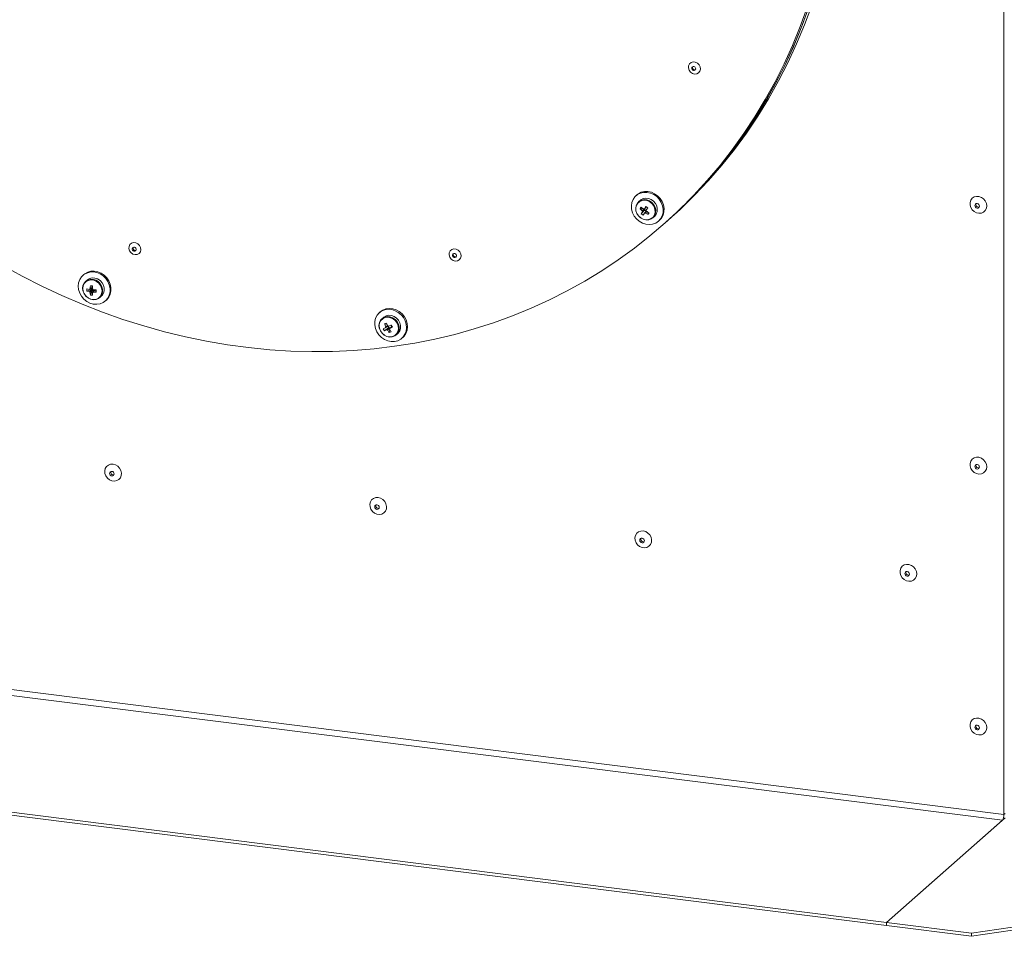
# Model space of a CAD drawing. Units: millimetres. Extents: x 0 to 841, y 0 to 594.
# Drawn here: x 743 to 786, y 383 to 423 of the extents above; entities that cross this region are included whole.
import ezdxf

# ---------------------------------------------------------------- set-up
doc = ezdxf.new("R2010")
doc.units = ezdxf.units.MM

msp = doc.modelspace()

# ---------------------------------------------------------------- linework, layer by layer
at = {"color": 7, "linetype": 'Continuous', "lineweight": 15}
for p, q in [((786.428378, 388.14589), (786.428378, 462.051236)), ((770.242883, 415.47486), (770.200457, 415.437444)), ((770.382352, 415.231194), (770.31497, 415.171768)), ((770.375696, 414.856159), (770.50875, 414.860708)), ((770.433018, 414.633323), (770.574855, 414.800007)), ((770.583625, 414.844848), (770.562065, 414.860107)), ((770.574855, 414.800007), (770.589189, 414.82322)), ((770.574855, 414.800007), (770.658298, 414.740941)), ((770.652561, 414.925868), (770.664877, 414.945817)), ((770.730376, 414.605078), (770.721116, 414.715082)), ((770.943335, 414.459269), (771.010717, 414.518695)), ((771.192612, 414.312445), (771.235038, 414.349861)), ((771.506463, 414.255902), (771.647884, 414.380623)), ((771.400397, 414.16236), (771.506463, 414.255902)), ((745.847276, 411.95996), (745.80485, 411.922544)), ((745.986746, 411.716294), (745.919363, 411.656868)), ((745.976744, 411.231979), (746.174955, 411.293151)), ((746.133346, 411.467199), (746.218815, 411.428942)), ((746.174955, 411.366721), (746.174955, 411.293151)), ((746.203616, 411.28954), (746.174955, 411.293151)), ((746.227198, 411.427886), (746.218815, 411.428942)), ((746.218815, 411.400053), (746.218815, 411.428942)), ((746.225241, 411.403684), (746.218815, 411.400053)), ((746.330361, 411.273571), (746.334766, 411.279494)), ((746.359022, 411.26996), (746.359022, 411.278409)), ((746.133346, 411.054409), (746.218815, 411.243418)), ((746.218815, 411.243418), (746.218815, 411.272307)), ((746.218815, 411.243418), (746.291807, 411.234222)), ((746.359022, 411.26996), (746.330361, 411.273571)), ((746.386296, 411.18038), (746.359022, 411.26996)), ((746.547731, 410.944368), (746.615113, 411.003793)), ((746.797009, 410.797544), (746.839435, 410.83496)), ((758.920841, 410.312846), (758.878415, 410.27543)), ((759.06031, 410.06918), (758.992928, 410.009754)), ((759.101832, 409.481681), (759.284939, 409.601573)), ((759.110976, 409.780242), (759.218957, 409.7573)), ((759.236761, 409.691742), (759.284939, 409.601573)), ((759.309761, 409.612889), (759.284939, 409.601573)), ((759.342969, 409.581372), (759.330519, 409.604667)), ((759.440852, 409.67266), (759.41952, 409.662934)), ((759.315753, 409.396956), (759.336895, 409.528398)), ((759.621293, 409.297254), (759.688675, 409.35668)), ((759.87057, 409.15043), (759.912996, 409.187846)), ((637.626783, 406.633297), (786.357667, 387.894967)), ((786.428378, 388.14589), (637.697494, 406.88422)), ((781.248821, 383.389389), (632.517937, 402.127719)), ((781.248821, 383.247967), (632.517937, 401.986297)), ((786.481411, 388.0041), (781.248821, 383.389389)), ((786.357667, 387.894967), (781.248821, 383.389389)), ((786.428378, 388.14589), (786.481411, 388.192661)), ((784.990475, 382.917985), (799.098411, 384.989114)), ((784.990475, 382.776563), (799.098411, 384.847693)), ((781.248821, 383.247967), (781.248821, 383.389389)), ((781.248821, 383.389389), (784.990475, 382.917985)), ((781.248821, 383.247967), (784.990475, 382.776563)), ((784.990475, 382.917985), (784.990475, 382.776563))]:
    msp.add_line(p, q, dxfattribs=at)
at = {"color": 7, "linetype": 'Continuous', "lineweight": 15, "flags": 128}
for points in [[(771.506463, 414.255902), (772.001189, 414.705901), (772.639071, 415.329284), (773.251323, 415.978647), (773.837158, 416.653144), (774.395807, 417.351896), (774.926539, 418.073994), (775.428669, 418.81849), (775.901533, 419.58442), (776.344523, 420.370781), (776.757061, 421.176548), (777.138603, 422.000673), (777.488656, 422.842082), (777.806761, 423.699676), (778.092505, 424.572336), (778.345516, 425.458927), (778.565464, 426.358289), (778.752059, 427.269252), (778.905062, 428.190629), (779.024272, 429.121216), (779.109533, 430.059804), (779.160733, 431.005167), (779.177805, 431.956072)], [(771.647884, 414.380623), (772.14261, 414.830622), (772.780492, 415.454005), (773.392744, 416.103368), (773.978579, 416.777866), (774.537227, 417.476618), (775.06796, 418.198715), (775.570089, 418.943211), (776.042953, 419.709141), (776.485944, 420.495502), (776.898481, 421.301269), (777.280024, 422.125395), (777.630076, 422.966803), (777.948181, 423.824397), (778.233926, 424.697058), (778.486937, 425.583648), (778.706885, 426.483011), (778.89348, 427.393973), (779.046483, 428.31535), (779.165693, 429.245937), (779.250953, 430.184525), (779.302153, 431.129888), (779.319226, 432.080793)], [(742.26954, 412.363781), (743.12609, 411.891516), (743.99493, 411.448571), (744.874964, 411.035506), (745.765085, 410.652841), (746.664171, 410.301058), (747.571091, 409.980599), (748.484699, 409.691869), (749.403843, 409.435232), (750.32737, 409.211011), (751.254113, 409.019488), (752.182903, 408.860906), (753.112574, 408.735462), (754.041952, 408.643316), (754.969863, 408.584584), (755.895143, 408.559341), (756.816626, 408.567616), (757.733147, 408.609401), (758.643554, 408.684642), (759.546697, 408.793245), (760.441443, 408.935073), (761.32666, 409.109947), (762.201233, 409.317646), (763.064065, 409.55791), (763.914067, 409.830435), (764.750164, 410.134878), (765.571302, 410.470857), (766.376449, 410.837945), (767.164597, 411.235683), (767.934741, 411.663567), (768.685918, 412.12106), (769.417179, 412.607585), (770.127604, 413.122529), (770.816301, 413.665241), (771.482396, 414.235041), (772.125051, 414.831211), (772.743458, 415.452996), (773.336836, 416.099614), (773.904439, 416.770253), (774.445553, 417.464063), (774.959497, 418.180175), (775.44562, 418.917683), (775.903308, 419.675659), (776.331991, 420.453149), (776.731119, 421.249175), (777.100201, 422.062726), (777.438762, 422.892787), (777.74638, 423.738305)], [(771.506463, 414.255902), (771.588462, 414.328583), (772.231117, 414.924753), (772.849524, 415.546538), (773.442903, 416.193157), (774.010506, 416.863795), (774.55162, 417.557605), (775.065564, 418.273717), (775.551687, 419.011225), (776.009374, 419.769201), (776.438058, 420.546691), (776.837186, 421.342717), (777.206268, 422.156268), (777.544829, 422.986329), (777.852446, 423.831847)], [(772.906769, 421.284859), (772.980874, 421.21153), (773.027039, 421.119062), (773.039032, 421.019942), (773.01523, 420.927557), (772.95885, 420.854382), (772.877504, 420.810303), (772.782179, 420.80127), (772.685751, 420.828508), (772.601243, 420.888332), (772.540063, 420.972665), (772.510479, 421.070119), (772.51649, 421.16753), (772.557275, 421.251746), (772.627331, 421.311388), (772.717197, 421.338403), (772.814735, 421.329143), (772.906769, 421.284859)], [(772.700275, 420.972005), (772.733109, 420.956635), (772.767705, 420.954561), (772.798805, 420.966099), (772.821665, 420.989493), (772.83281, 421.021183), (772.830546, 421.05634), (772.815208, 421.089616), (772.789143, 421.115943), (772.756308, 421.131313), (772.721707, 421.133386), (772.690612, 421.121846), (772.667747, 421.098453), (772.656602, 421.066763), (772.658871, 421.031605), (772.674209, 420.998329), (772.700275, 420.972005)], [(771.235038, 414.349861), (771.326649, 414.45213), (771.395273, 414.579846), (771.433214, 414.723111), (771.438689, 414.875226), (771.411447, 415.029075), (771.352765, 415.177469), (771.265375, 415.313464), (771.153374, 415.430705), (771.021993, 415.523709), (770.877381, 415.588127), (770.726296, 415.620947), (770.575802, 415.620635), (770.432935, 415.587204), (770.304381, 415.522217), (770.242883, 415.47486)], [(770.345755, 414.306764), (770.484562, 414.22759), (770.633283, 414.178684), (770.784965, 414.162336), (770.932509, 414.179308), (771.06902, 414.228805), (771.188113, 414.308516), (771.284223, 414.414714), (771.352847, 414.54243), (771.390788, 414.685695), (771.396263, 414.83781), (771.369021, 414.991658), (771.310339, 415.140053), (771.222949, 415.276048), (771.110948, 415.393289), (770.979567, 415.486293), (770.834955, 415.550711), (770.68387, 415.583531), (770.533376, 415.583219), (770.390509, 415.549788), (770.261955, 415.484801), (770.153718, 415.391298), (770.070866, 415.273652), (770.017268, 415.137364), (769.995429, 414.988802), (770.006379, 414.834918), (770.049595, 414.682907), (770.123063, 414.539874), (770.223344, 414.412507), (770.345755, 414.306764)], [(770.406988, 414.455673), (770.519045, 414.395526), (770.639264, 414.366527), (770.758735, 414.370826), (770.868595, 414.408109), (770.960697, 414.475607), (771.028211, 414.568312), (771.066124, 414.679355), (771.071633, 414.800494), (771.044324, 414.922749), (770.986222, 415.037049), (770.901641, 415.134921), (770.796844, 415.209105), (770.679619, 415.254096), (770.558647, 415.266561), (770.4429, 415.245575), (770.340974, 415.192693), (770.260414, 415.111836), (770.207207, 415.009005), (770.185289, 414.891822), (770.196295, 414.76898), (770.2394, 414.649593), (770.311413, 414.542509), (770.406988, 414.455673)], [(770.402971, 414.458815), (770.515591, 414.399184), (770.636356, 414.372345), (770.755471, 414.380479), (770.863296, 414.422919), (770.951093, 414.496233), (771.011744, 414.594481), (771.040346, 414.709698), (771.034575, 414.832555), (770.9949, 414.953098), (770.924532, 415.061562), (770.829174, 415.149157), (770.716554, 415.208788), (770.595794, 415.235624), (770.476679, 415.227492), (770.368855, 415.18505), (770.281057, 415.111736), (770.220401, 415.013491), (770.191804, 414.898271), (770.197575, 414.775413), (770.23725, 414.654871), (770.307619, 414.546409), (770.402971, 414.458815)], [(771.010717, 414.518695), (771.028079, 414.535032), (771.095593, 414.627738), (771.133506, 414.738781), (771.139015, 414.859919), (771.111706, 414.982175), (771.053604, 415.096475), (770.969023, 415.194347), (770.864226, 415.268531), (770.747001, 415.313522), (770.62603, 415.325987), (770.510282, 415.305001), (770.408356, 415.252118), (770.382352, 415.231194)], [(785.668386, 414.987132), (785.651983, 414.879524), (785.60424, 414.785609), (785.529388, 414.713732), (785.434086, 414.670282), (785.326803, 414.659121), (785.217065, 414.681235), (785.114632, 414.73466), (785.028597, 414.814654), (784.966608, 414.914103), (784.93417, 415.024178), (784.93417, 415.135091), (784.966608, 415.23699), (785.028597, 415.320821), (785.114632, 415.379133), (785.217065, 415.406751), (785.326803, 415.401211), (785.434086, 415.363016), (785.529388, 415.295553), (785.60424, 415.204815), (785.651983, 415.098873), (785.668386, 414.987132)], [(785.145221, 414.999182), (785.15287, 414.959432), (785.17467, 414.923805), (785.207293, 414.897723), (785.245775, 414.885161), (785.284257, 414.888026), (785.316879, 414.905888), (785.338679, 414.936022), (785.346335, 414.973844), (785.338679, 415.013592), (785.316879, 415.049222), (785.284257, 415.075301), (785.245775, 415.087865), (785.207293, 415.084998), (785.17467, 415.067138), (785.15287, 415.037002), (785.145221, 414.999182)], [(785.203867, 415.083921), (785.202367, 415.080654), (785.194718, 415.042834)], [(748.229355, 413.319973), (748.303461, 413.246645), (748.349627, 413.154176), (748.36162, 413.055056), (748.337818, 412.962669), (748.281435, 412.889495), (748.200089, 412.845417), (748.104764, 412.836385), (748.008336, 412.863621), (747.923828, 412.923445), (747.862648, 413.007781), (747.833067, 413.105234), (747.839075, 413.202645), (747.87986, 413.286859), (747.949916, 413.346501), (748.039782, 413.373515), (748.13732, 413.364256), (748.229355, 413.319973)], [(748.022863, 413.007117), (748.055694, 412.991747), (748.090293, 412.989674), (748.12139, 413.001213), (748.144252, 413.024607), (748.155398, 413.056296), (748.153131, 413.091454), (748.137796, 413.12473), (748.111725, 413.151056), (748.078894, 413.166426), (748.044295, 413.168499), (748.013197, 413.15696), (747.990335, 413.133566), (747.97919, 413.101878), (747.981459, 413.06672), (747.996794, 413.033445), (748.022863, 413.007117)], [(762.353026, 413.036749), (762.42713, 412.963422), (762.473295, 412.870953), (762.485288, 412.771833), (762.461487, 412.679447), (762.405101, 412.606274), (762.32376, 412.562194), (762.228436, 412.553162), (762.132002, 412.580399), (762.047494, 412.640223), (761.98632, 412.724557), (761.956736, 412.822011), (761.962741, 412.919422), (762.003526, 413.003637), (762.073582, 413.063278), (762.163448, 413.090294), (762.260986, 413.081035), (762.353026, 413.036749)], [(762.146531, 412.723894), (762.179366, 412.708524), (762.213962, 412.706451), (762.245062, 412.71799), (762.267921, 412.741385), (762.279067, 412.773073), (762.276797, 412.808232), (762.261465, 412.841507), (762.235394, 412.867833), (762.20256, 412.883203), (762.167964, 412.885276), (762.136863, 412.873738), (762.114004, 412.850343), (762.102858, 412.818655), (762.105128, 412.783497), (762.12046, 412.750222), (762.146531, 412.723894)], [(745.599368, 411.448433), (745.615771, 411.294358), (745.664211, 411.143356), (745.742422, 411.002486), (745.84675, 410.878335), (745.972313, 410.776708), (746.113243, 410.702357), (746.262948, 410.658759), (746.414429, 410.647952), (746.560604, 410.670442), (746.694637, 410.725177), (746.810259, 410.809597), (746.902068, 410.919756), (746.965765, 411.050502), (746.998379, 411.195721), (746.998379, 411.348626), (746.965765, 411.502062), (746.902068, 411.648859), (746.810259, 411.782151), (746.694637, 411.895706), (746.560604, 411.984214), (746.414429, 412.043537), (746.262948, 412.070899), (746.113243, 412.065023), (745.972313, 412.026183), (745.84675, 411.956195), (745.742422, 411.858332), (745.664211, 411.73717), (745.615771, 411.598373), (745.599368, 411.448433)], [(745.789226, 411.356598), (745.805701, 411.233697), (745.85391, 411.11576), (745.930275, 411.011533), (746.029131, 410.928747), (746.143147, 410.87354), (746.263868, 410.850008), (746.382342, 410.859895), (746.489779, 410.902468), (746.578212, 410.974571), (746.641085, 411.070855), (746.673732, 411.18418), (746.673732, 411.30614), (746.641085, 411.427691), (746.578212, 411.539818), (746.489779, 411.634204), (746.382342, 411.703848), (746.263868, 411.743588), (746.143147, 411.750475), (746.029131, 411.723998), (745.930275, 411.66612), (745.85391, 411.581136), (745.805701, 411.475346), (745.789226, 411.356598)], [(745.794269, 411.342782), (745.811533, 411.219582), (745.861928, 411.102013), (745.941367, 410.999601), (746.043419, 410.92064), (746.159816, 410.871528), (746.281125, 410.856244), (746.397522, 410.876028), (746.499573, 410.929274), (746.579015, 411.011669), (746.62941, 411.11654), (746.646671, 411.23539), (746.62941, 411.358588), (746.579015, 411.476157), (746.499573, 411.57857), (746.397522, 411.65753), (746.281125, 411.706643), (746.159816, 411.721926), (746.043419, 411.702143), (745.941367, 411.648897), (745.861928, 411.566501), (745.811533, 411.46163), (745.794269, 411.342782)], [(746.839435, 410.83496), (746.852685, 410.847014), (746.944494, 410.957172), (747.008191, 411.087919), (747.040805, 411.233137), (747.040805, 411.386042), (747.008191, 411.539479), (746.944494, 411.686275), (746.852685, 411.819568), (746.737063, 411.933122), (746.60303, 412.02163), (746.456855, 412.080953), (746.305374, 412.108315), (746.155669, 412.102439), (746.01474, 412.0636), (745.889176, 411.993611), (745.847276, 411.95996)], [(746.615113, 411.003793), (746.645595, 411.033997), (746.708467, 411.130281), (746.741114, 411.243606), (746.741114, 411.365566), (746.708467, 411.487117), (746.645595, 411.599243), (746.557162, 411.693629), (746.449724, 411.763274), (746.33125, 411.803013), (746.21053, 411.8099), (746.096513, 411.783423), (745.997657, 411.725546), (745.986746, 411.716294)], [(758.766927, 409.435922), (758.856537, 409.301257), (758.970366, 409.185839), (759.103096, 409.095069), (759.248511, 409.03319), (759.399825, 409.003092), (759.549945, 409.006188), (759.69187, 409.042328), (759.818947, 409.109828), (759.925244, 409.205526), (760.005793, 409.324949), (760.05682, 409.462514), (760.075938, 409.61179), (760.062262, 409.765794), (760.016431, 409.917325), (759.940576, 410.0593), (759.838255, 410.185079), (759.71425, 410.28878), (759.574355, 410.365556), (759.425115, 410.411815), (759.273512, 410.425396), (759.126631, 410.405661), (758.991336, 410.353537), (758.87396, 410.271457), (758.779985, 410.163261), (758.713809, 410.034009), (758.678527, 409.889743), (758.67579, 409.73721), (758.705725, 409.583541), (758.766927, 409.435922)], [(759.912996, 409.187846), (759.96767, 409.242942), (760.048219, 409.362366), (760.099246, 409.49993), (760.118364, 409.649206), (760.104688, 409.80321), (760.058857, 409.954741), (759.983002, 410.096716), (759.880681, 410.222495), (759.756676, 410.326197), (759.616781, 410.402972), (759.467541, 410.449232), (759.315938, 410.462812), (759.169057, 410.443078), (759.033762, 410.390953), (758.920841, 410.312846)], [(758.92232, 409.478066), (758.996524, 409.372384), (759.093766, 409.287551), (759.206832, 409.229858), (759.327335, 409.203586), (759.446339, 409.210682), (759.555017, 409.250619), (759.645306, 409.320438), (759.710512, 409.414959), (759.745805, 409.527171), (759.748559, 409.648752), (759.718574, 409.770685), (759.658069, 409.88393), (759.571542, 409.980083), (759.465396, 410.052016), (759.347519, 410.094392), (759.226636, 410.104071), (759.111731, 410.080332), (759.01131, 410.024938), (758.932829, 409.941997), (758.882109, 409.837659), (758.862907, 409.719663), (758.876651, 409.596761), (758.92232, 409.478066)], [(758.924932, 409.473688), (758.999922, 409.36813), (759.098737, 409.284757), (759.213375, 409.230325), (759.334548, 409.209241), (759.452436, 409.223214), (759.557495, 409.271112), (759.641211, 409.349055), (759.696794, 409.450729), (759.719754, 409.567896), (759.708223, 409.691063), (759.663134, 409.810254), (759.588149, 409.915812), (759.489335, 409.999184), (759.374697, 410.053616), (759.253524, 410.074702), (759.13563, 410.060728), (759.030577, 410.012829), (758.94686, 409.934886), (758.891273, 409.833213), (758.868318, 409.716047), (758.879848, 409.592878), (758.924932, 409.473688)], [(759.688675, 409.35668), (759.712689, 409.379864), (759.777894, 409.474384), (759.813187, 409.586596), (759.815941, 409.708177), (759.785956, 409.830111), (759.725451, 409.943355), (759.638925, 410.039508), (759.532778, 410.111442), (759.414901, 410.153818), (759.294018, 410.163497), (759.179113, 410.139757), (759.078693, 410.084363), (759.06031, 410.06918)], [(785.668386, 403.484861), (785.651983, 403.377253), (785.60424, 403.283338), (785.529388, 403.211463), (785.434086, 403.168014), (785.326803, 403.156849), (785.217065, 403.178964), (785.114632, 403.232391), (785.028597, 403.312383), (784.966608, 403.411833), (784.93417, 403.521906), (784.93417, 403.63282), (784.966608, 403.734719), (785.028597, 403.81855), (785.114632, 403.876864), (785.217065, 403.90448), (785.326803, 403.898943), (785.434086, 403.860745), (785.529388, 403.793282), (785.60424, 403.702546), (785.651983, 403.596602), (785.668386, 403.484861)], [(747.13431, 403.597046), (747.243125, 403.566805), (747.342271, 403.506191), (747.422937, 403.420588), (747.477959, 403.317601), (747.502447, 403.206384), (747.494223, 403.096816), (747.454021, 402.998635), (747.385409, 402.920564), (747.294486, 402.86954), (747.189332, 402.850095), (747.079288, 402.863959), (746.974134, 402.9099), (746.883212, 402.983835), (746.8146, 403.079195), (746.774398, 403.187506), (746.766174, 403.299145), (746.790661, 403.404193), (746.845683, 403.493315), (746.92635, 403.558592), (747.025496, 403.594224), (747.13431, 403.597046)], [(785.145221, 403.496911), (785.15287, 403.457161), (785.17467, 403.421534), (785.207293, 403.395453), (785.245775, 403.38289), (785.284257, 403.385756), (785.316879, 403.403617), (785.338679, 403.433751), (785.346335, 403.471573), (785.338679, 403.511322), (785.316879, 403.54695), (785.284257, 403.57303), (785.245775, 403.585594), (785.207293, 403.582727), (785.17467, 403.564867), (785.15287, 403.534732), (785.145221, 403.496911)], [(785.203867, 403.581652), (785.202367, 403.578384), (785.194718, 403.540563)], [(747.08087, 403.076477), (747.119352, 403.079344), (747.151975, 403.097204), (747.173772, 403.127339), (747.181427, 403.16516), (747.173772, 403.20491), (747.151975, 403.240537), (747.119352, 403.266618), (747.08087, 403.279181), (747.042388, 403.276314), (747.009766, 403.258454), (746.987968, 403.228319), (746.980313, 403.190498), (746.987968, 403.150748), (747.009766, 403.115121), (747.042388, 403.08904), (747.08087, 403.076477)], [(747.130367, 403.12013), (747.16885, 403.122996), (747.172279, 403.124071)], [(758.82699, 402.123907), (758.935807, 402.093666), (759.03495, 402.033051), (759.115617, 401.947448), (759.170641, 401.844462), (759.195123, 401.733245), (759.186905, 401.623677), (759.1467, 401.525496), (759.078088, 401.447425), (758.987168, 401.3964), (758.882009, 401.376956), (758.771968, 401.39082), (758.666814, 401.436761), (758.575891, 401.510696), (758.507279, 401.606055), (758.467077, 401.714367), (758.458853, 401.826006), (758.483341, 401.931054), (758.538363, 402.020176), (758.619029, 402.085453), (758.718175, 402.121085), (758.82699, 402.123907)], [(758.77355, 401.603338), (758.812032, 401.606205), (758.844654, 401.624065), (758.866454, 401.654199), (758.874109, 401.69202), (758.866454, 401.731771), (758.844654, 401.767398), (758.812032, 401.793478), (758.77355, 401.806042), (758.735067, 401.803175), (758.702445, 401.785315), (758.680648, 401.75518), (758.672993, 401.717359), (758.680648, 401.677609), (758.702445, 401.641982), (758.735067, 401.615901), (758.77355, 401.603338)], [(758.823047, 401.64699), (758.861529, 401.649857), (758.864958, 401.650932)], [(770.519669, 400.650768), (770.628486, 400.620527), (770.72763, 400.559912), (770.808296, 400.474309), (770.863321, 400.371323), (770.887803, 400.260106), (770.879584, 400.150538), (770.83938, 400.052357), (770.770767, 399.974286), (770.679848, 399.923261), (770.574688, 399.903817), (770.46465, 399.917681), (770.35949, 399.963622), (770.268571, 400.037557), (770.199958, 400.132916), (770.159753, 400.241228), (770.151535, 400.352867), (770.176017, 400.457915), (770.231042, 400.547036), (770.311708, 400.612313), (770.410852, 400.647946), (770.519669, 400.650768)], [(770.466229, 400.130199), (770.504711, 400.133065), (770.537333, 400.150926), (770.559133, 400.18106), (770.566789, 400.218881), (770.559133, 400.258631), (770.537333, 400.294259), (770.504711, 400.320339), (770.466229, 400.332903), (770.427747, 400.330036), (770.395124, 400.312176), (770.373324, 400.282041), (770.365669, 400.24422), (770.373324, 400.20447), (770.395124, 400.168843), (770.427747, 400.142762), (770.466229, 400.130199)], [(770.515726, 400.173851), (770.554208, 400.176718), (770.557637, 400.177793)], [(782.581519, 398.75903), (782.565116, 398.651422), (782.517367, 398.557509), (782.442522, 398.485633), (782.34722, 398.442183), (782.239936, 398.431019), (782.130199, 398.453133), (782.027766, 398.506559), (781.94173, 398.586553), (781.879742, 398.686003), (781.847303, 398.796076), (781.847303, 398.906989), (781.879742, 399.008888), (781.94173, 399.092719), (782.027766, 399.151033), (782.130199, 399.178649), (782.239936, 399.173112), (782.34722, 399.134915), (782.442522, 399.067452), (782.517367, 398.976717), (782.565116, 398.870771), (782.581519, 398.75903)], [(782.058348, 398.771081), (782.066004, 398.731331), (782.087804, 398.695703), (782.120426, 398.669623), (782.158908, 398.65706), (782.19739, 398.659926), (782.230013, 398.677787), (782.251813, 398.707921), (782.259468, 398.745742), (782.251813, 398.785492), (782.230013, 398.82112), (782.19739, 398.8472), (782.158908, 398.859764), (782.120426, 398.856897), (782.087804, 398.839036), (782.066004, 398.808902), (782.058348, 398.771081)], [(782.117001, 398.855821), (782.115501, 398.852555), (782.107846, 398.814733)], [(785.668386, 391.98259), (785.651983, 391.874982), (785.60424, 391.781068), (785.529388, 391.709193), (785.434086, 391.665743), (785.326803, 391.654579), (785.217065, 391.676693), (785.114632, 391.73012), (785.028597, 391.810112), (784.966608, 391.909563), (784.93417, 392.019636), (784.93417, 392.130549), (784.966608, 392.232448), (785.028597, 392.31628), (785.114632, 392.374593), (785.217065, 392.402209), (785.326803, 392.396672), (785.434086, 392.358475), (785.529388, 392.291011), (785.60424, 392.200276), (785.651983, 392.094331), (785.668386, 391.98259)], [(785.145221, 391.99464), (785.15287, 391.954891), (785.17467, 391.919263), (785.207293, 391.893183), (785.245775, 391.880619), (785.284257, 391.883486), (785.316879, 391.901347), (785.338679, 391.931481), (785.346335, 391.969302), (785.338679, 392.009052), (785.316879, 392.04468), (785.284257, 392.07076), (785.245775, 392.083324), (785.207293, 392.080457), (785.17467, 392.062597), (785.15287, 392.032462), (785.145221, 391.99464)], [(785.203867, 392.079381), (785.202367, 392.076115), (785.194718, 392.038293)]]:
    msp.add_lwpolyline(points, dxfattribs=at)
at = {"color": 7, "linetype": 'Continuous', "lineweight": 15}
for centre, radius, start, end in [((772.788653, 421.084326), 0.09693, 153.2630187, 236.8362247), ((772.789834, 421.074681), 0.08972, 232.8326464, 291.4789727), ((771.338429, 414.3157), 1.104061, 145.9306711, 150.6909888), ((771.420468, 415.977052), 1.532302, 227.0130577, 231.7117665), ((771.469731, 416.056354), 1.533975, 227.0156221, 231.7092021), ((770.578745, 414.774657), 0.107719, 180.1669108, 208.6847944), ((770.556165, 414.770571), 0.089767, 82.0818871, 114.3179083), ((775.455466, 411.727475), 5.804447, 146.0983893, 147.3444391), ((770.661518, 414.854954), 0.078546, 165.7066236, 187.3923893), ((770.671078, 414.855817), 0.088138, 187.1492359, 201.7061019), ((770.675826, 414.856762), 0.092903, 201.1646004, 262.7154063), ((800.558447, 457.141352), 51.711595, 234.6474268, 234.7606956), ((775.51923, 411.681598), 5.780761, 146.0981394, 147.3492705), ((770.55748, 414.748711), 0.107714, 0.1662664, 28.6854388), ((770.650958, 414.836579), 0.089304, 43.3906494, 88.9715282), ((785.306971, 415.040884), 0.11227, 179.0043827, 285.6109976), ((773.20369, 413.109194), 3.162213, 149.3144762, 151.1850942), ((771.028442, 415.385971), 0.959693, 231.6522903, 237.7584028), ((773.305419, 413.039674), 3.183278, 149.3206662, 151.1789042), ((770.580058, 414.752737), 0.089708, 262.0709676, 294.3288279), ((771.550897, 416.14658), 1.746276, 237.6707243, 241.9742413), ((771.598078, 416.222959), 1.744351, 237.6694331, 241.9776551), ((769.093645, 415.669531), 1.952421, 326.961925, 329.6533456), ((748.111249, 413.119443), 0.096938, 153.2669913, 236.8339121), ((748.11242, 413.109791), 0.089718, 232.8328115, 291.4787652), ((762.234921, 412.836223), 0.096942, 153.2695832, 236.8336273), ((762.236086, 412.826562), 0.089711, 232.8314648, 291.4800695), ((746.926964, 411.280534), 0.95146, 177.0747878, 182.9252122), ((746.348966, 412.842741), 1.558746, 256.1845447, 260.37018), ((746.157574, 411.263711), 0.081212, 114.1630306, 148.6537061), ((748.427731, 411.24233), 2.305378, 174.4024142, 177.6264076), ((745.320422, 404.626378), 6.888954, 82.41541, 83.2230784), ((746.268006, 411.338095), 0.080645, 142.980722, 217.019278), ((746.254555, 411.344204), 0.066305, 122.6168709, 140.1964149), ((746.283, 411.344236), 0.096403, 214.5675048, 228.2563737), ((748.524078, 411.230192), 2.305378, 174.4024142, 177.6264076), ((746.153301, 411.229845), 0.117141, 27.9337263, 54.8874682), ((746.449981, 413.581859), 2.305249, 265.192807, 268.4169459), ((739.546856, 411.228935), 6.839612, 359.5932465, 0.4067535), ((746.348966, 412.74563), 1.558746, 256.1845447, 260.37018), ((746.191734, 411.263745), 0.117174, 207.9375853, 234.8836092), ((747.681568, 411.234497), 1.558661, 182.4488672, 186.6347846), ((746.300411, 411.992005), 0.952364, 259.8968548, 265.7416336), ((746.275035, 411.330107), 0.080632, 225.7936301, 299.8448584), ((746.187451, 411.229839), 0.08119, 294.1581419, 328.6585949), ((747.777916, 411.222358), 1.558661, 182.4488672, 186.6347846), ((746.449981, 413.484749), 2.305249, 265.192807, 268.4169459), ((746.279471, 411.315962), 0.066232, 302.6070901, 320.2061957), ((757.88715, 412.512799), 3.163846, 291.6353478, 293.5050102), ((759.923593, 409.978713), 0.960381, 205.0650978, 211.1670966), ((759.959947, 408.028595), 1.94654, 113.1585043, 115.8580772), ((760.742615, 410.401462), 1.745898, 200.8434987, 205.1479015), ((759.238749, 409.612629), 0.089772, 148.5021646, 180.7373851), ((760.823949, 410.438609), 1.743609, 200.8406709, 205.1507293), ((759.231886, 409.590777), 0.107679, 54.1305313, 82.6575611), ((759.35387, 409.694657), 0.092906, 180.1047848, 241.6554943), ((756.797639, 414.920229), 5.80666, 295.4727641, 296.7183146), ((759.352476, 409.690414), 0.088513, 241.1458541, 255.636814), ((759.253433, 409.586698), 0.089726, 328.4938129, 0.7457368), ((760.645388, 410.333777), 1.536493, 211.1138903, 215.7997739), ((759.3503, 409.680847), 0.078707, 255.4433605, 276.2629633), ((756.85448, 414.81223), 5.786835, 295.4712001, 296.7210239), ((759.330822, 409.672536), 0.089216, 353.8216774, 39.4526347), ((810.023741, 436.717073), 57.358774, 208.06246827, 208.164585), ((757.928711, 412.438656), 3.181181, 291.6397274, 293.4991907), ((759.260256, 409.608562), 0.107679, 234.1305313, 262.6575611), ((760.560112, 410.29452), 1.534292, 211.1105265, 215.8031377), ((758.901197, 410.416711), 1.100798, 292.1229628, 296.8973076), ((785.306982, 403.538626), 0.11228, 179.0116031, 285.6037772), ((747.142498, 403.231766), 0.112294, 157.2240364, 263.7986177), ((758.835177, 401.758627), 0.112294, 157.2240364, 263.7986177), ((770.527797, 400.285451), 0.112251, 157.1945867, 263.8266523), ((782.220124, 398.812813), 0.112294, 179.0199263, 285.5972699), ((785.306984, 392.03636), 0.112283, 179.0136615, 285.6018957), ((786.035391, 388.12121), 0.393761, 324.9305219, 3.5934889)]:
    msp.add_arc(centre, radius, start, end, dxfattribs=at)
for points, knots in [([(770.471027, 414.774343), (770.475384, 414.777105), (770.506177, 414.796627), (770.543653, 414.820176), (770.577018, 414.84077), (770.583625, 414.844848)], [0, 0, 0, 0, 0.11675427, 0.825102256, 1, 1, 1, 1]), ([(770.589189, 414.82322), (770.583047, 414.817334), (770.552027, 414.787613), (770.517076, 414.754253), (770.488316, 414.726833), (770.484246, 414.722953)], [0, 0, 0, 0, 0.174898143, 0.883245457, 1, 1, 1, 1]), ([(770.567684, 414.663887), (770.571755, 414.667767), (770.60053, 414.695187), (770.631232, 414.724507), (770.658016, 414.750157), (770.659921, 414.751982)], [0, 0, 0, 0, 0.132773263, 0.938298583, 1, 1, 1, 1]), ([(770.568531, 414.859482), (770.571817, 414.86209), (770.595043, 414.880516), (770.623079, 414.902712), (770.647688, 414.922041), (770.652561, 414.925868)], [0, 0, 0, 0, 0.116754655, 0.825102651, 1, 1, 1, 1]), ([(770.672436, 414.740535), (770.65701, 414.72105), (770.638618, 414.697818), (770.620015, 414.67472), (770.617016, 414.670996)], [0, 0, 0, 0, 0.83875218, 1, 1, 1, 1]), ([(746.203616, 411.38665), (746.196838, 411.381954), (746.162611, 411.358237), (746.124229, 411.331326), (746.09268, 411.309103), (746.088216, 411.305959)], [0, 0, 0, 0, 0.174898304, 0.88324433, 1, 1, 1, 1]), ([(746.088216, 411.208848), (746.09268, 411.211993), (746.124229, 411.234216), (746.162611, 411.261127), (746.196838, 411.284843), (746.203616, 411.28954)], [0, 0, 0, 0, 0.11675567, 0.825101696, 1, 1, 1, 1]), ([(746.124331, 411.337808), (746.128009, 411.34026), (746.154002, 411.357586), (746.185499, 411.378421), (746.213308, 411.396477), (746.218815, 411.400053)], [0, 0, 0, 0, 0.1167552205, 0.825101698, 1, 1, 1, 1]), ([(746.218815, 411.272307), (746.213308, 411.26617), (746.185499, 411.235176), (746.154002, 411.200454), (746.128009, 411.171934), (746.124331, 411.167899)], [0, 0, 0, 0, 0.174898302, 0.8832447795, 1, 1, 1, 1]), ([(746.220679, 411.15576), (746.224357, 411.159796), (746.250349, 411.188315), (746.281847, 411.223037), (746.309656, 411.254031), (746.315162, 411.260169)], [0, 0, 0, 0, 0.1167552205, 0.825101698, 1, 1, 1, 1]), ([(746.330361, 411.273571), (746.326125, 411.268555), (746.304734, 411.243221), (746.28013, 411.214574), (746.259687, 411.190952), (746.256794, 411.187609)], [0, 0, 0, 0, 0.1748983, 0.883245229, 1, 1, 1, 1]), ([(759.247918, 409.691974), (759.245869, 409.690312), (759.217072, 409.666952), (759.184153, 409.64014), (759.153344, 409.615027), (759.148984, 409.611473)], [0, 0, 0, 0, 0.06170116, 0.867226327, 1, 1, 1, 1]), ([(759.162204, 409.659531), (759.166275, 409.662041), (759.191404, 409.67753), (759.216631, 409.692804), (759.237771, 409.705603)], [0, 0, 0, 0, 0.162010198, 1, 1, 1, 1]), ([(759.197162, 409.521304), (759.20152, 409.524858), (759.232314, 409.549976), (759.269777, 409.580476), (759.303152, 409.607532), (759.309761, 409.612889)], [0, 0, 0, 0, 0.11675446, 0.82510064, 1, 1, 1, 1]), ([(759.330519, 409.604667), (759.325648, 409.598622), (759.301051, 409.568091), (759.272989, 409.533865), (759.249779, 409.505745), (759.246494, 409.501766)], [0, 0, 0, 0, 0.174898217, 0.883244512, 1, 1, 1, 1]), ([(759.41952, 409.662934), (759.415114, 409.65858), (759.39286, 409.636589), (759.367342, 409.611532), (759.34615, 409.5908), (759.343151, 409.587866)], [0, 0, 0, 0, 0.174897942, 0.883245758, 1, 1, 1, 1])]:
    msp.add_open_spline(points, degree=3, knots=knots, dxfattribs=at)

doc.saveas('drawing.dxf')
